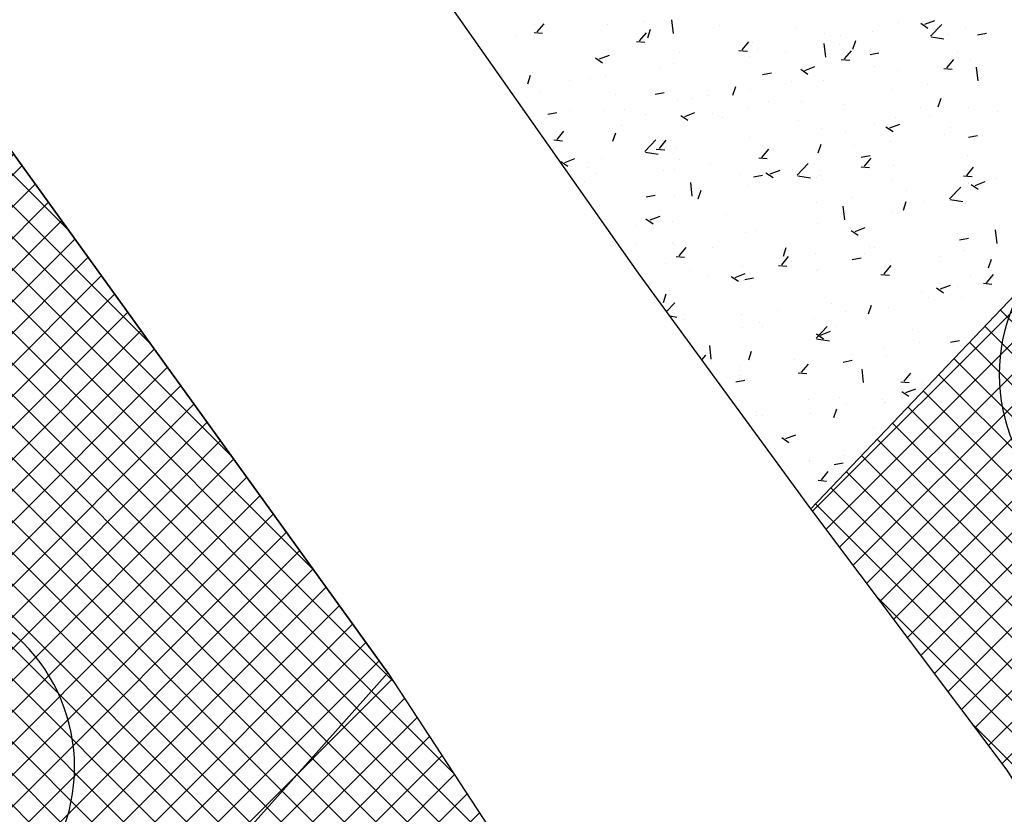
# Model space of a CAD drawing. Extents: x 588937 to 589801, y 4795689 to 4796467.
# Drawn here: x 589432 to 589443, y 4795749 to 4795758 of the extents above; entities that cross this region are included whole.
import ezdxf

# ---------------------------------------------------------------- set-up
doc = ezdxf.new("R2010")
doc.units = 0
doc.header["$LTSCALE"] = 1.5
doc.header["$MEASUREMENT"] = 0
doc.layers.get('0').update_dxf_attribs({"linetype": 'CONTINUOUS'})
for name, color, linetype in [('--AISLADA', 22, 'CONTINUOUS'), ('--INTE', 151, 'CONTINUOUS'), ('--LIMP', 7, 'CONTINUOUS'), ('--UE-MAR', 7, 'CONTINUOUS'), ('-0-MANZANA', 7, 'CONTINUOUS')]:
    doc.layers.add(name, color=color, linetype=linetype)

# ---------------------------------------------------------------- blocks, each defined once
blk = doc.blocks.new('*X22')
at = {"color": 0}
for p, q in [((589440.444, 4796252.031), (589454.097, 4796265.684)), ((589440.596, 4796251.829), (589454.268, 4796265.501)), ((589440.747, 4796251.627), (589454.439, 4796265.318)), ((589440.899, 4796251.425), (589454.61, 4796265.136)), ((589441.051, 4796251.223), (589454.781, 4796264.953)), ((589441.202, 4796251.021), (589454.952, 4796264.77)), ((589441.354, 4796250.819), (589455.123, 4796264.588)), ((589441.506, 4796250.617), (589455.294, 4796264.405)), ((589441.657, 4796250.415), (589455.464, 4796264.223)), ((589441.809, 4796250.214), (589455.635, 4796264.04)), ((589441.961, 4796250.012), (589455.806, 4796263.857)), ((589442.112, 4796249.81), (589455.977, 4796263.675)), ((589442.264, 4796249.608), (589456.148, 4796263.492)), ((589442.416, 4796249.406), (589456.319, 4796263.309)), ((589442.567, 4796249.204), (589449.372, 4796256.009)), ((589445.337, 4796251.493), (589442.546, 4796254.284)), ((589445.163, 4796251.314), (589442.373, 4796254.103)), ((589444.988, 4796251.135), (589442.201, 4796253.922)), ((589444.814, 4796250.956), (589442.028, 4796253.741)), ((589444.64, 4796250.776), (589441.856, 4796253.56)), ((589444.465, 4796250.597), (589441.683, 4796253.379)), ((589444.291, 4796250.418), (589441.511, 4796253.198)), ((589444.116, 4796250.239), (589441.338, 4796253.017)), ((589443.942, 4796250.06), (589441.166, 4796252.836)), ((589443.768, 4796249.88), (589440.993, 4796252.655)), ((589443.593, 4796249.701), (589440.82, 4796252.474)), ((589443.419, 4796249.522), (589440.648, 4796252.293)), ((589443.245, 4796249.343), (589440.475, 4796252.112)), ((589443.07, 4796249.164), (589441.171, 4796251.063)), ((589442.896, 4796248.984), (589442.239, 4796249.642))]:
    blk.add_line(p, q, dxfattribs=at)
blk = doc.blocks.new('*X25')
at = {"color": 0}
for p, q in [((589437.331, 4796257.479), (589437.331, 4796257.479)), ((589437.359, 4796257.398), (589437.436, 4796257.49)), ((589438.142, 4796257.485), (589438.142, 4796257.485)), ((589438.551, 4796257.51), (589438.551, 4796257.51)), ((589438.884, 4796257.381), (589438.866, 4796257.533)), ((589439.405, 4796257.474), (589439.405, 4796257.474)), ((589441.411, 4796257.504), (589441.411, 4796257.504)), ((589441.655, 4796257.496), (589441.735, 4796257.442)), ((589441.689, 4796257.52), (589441.689, 4796257.52)), ((589441.701, 4796257.484), (589441.813, 4796257.527)), ((589441.766, 4796257.352), (589441.891, 4796257.482)), ((589437.131, 4796257.352), (589437.131, 4796257.352)), ((589437.323, 4796257.391), (589437.418, 4796257.383)), ((589438.506, 4796257.297), (589438.583, 4796257.389)), ((589438.596, 4796257.334), (589438.628, 4796257.43)), ((589440.259, 4796257.437), (589440.259, 4796257.437)), ((589440.58, 4796257.384), (589440.58, 4796257.384)), ((589440.756, 4796257.36), (589440.756, 4796257.36)), ((589441.113, 4796257.401), (589441.113, 4796257.401)), ((589441.755, 4796257.385), (589441.755, 4796257.385)), ((589441.773, 4796257.344), (589441.915, 4796257.322)), ((589441.967, 4796257.365), (589441.967, 4796257.365)), ((589442.155, 4796257.438), (589442.155, 4796257.438)), ((589442.291, 4796257.366), (589442.391, 4796257.385)), ((589438.47, 4796257.291), (589438.566, 4796257.282)), ((589439.654, 4796257.197), (589439.731, 4796257.289)), ((589439.772, 4796257.281), (589439.772, 4796257.281)), ((589440.592, 4796257.116), (589440.574, 4796257.268)), ((589440.744, 4796257.252), (589440.744, 4796257.252)), ((589440.895, 4796257.206), (589440.928, 4796257.302)), ((589438.057, 4796257.096), (589438.169, 4796257.139)), ((589438.95, 4796257.169), (589438.95, 4796257.169)), ((589439.618, 4796257.19), (589439.713, 4796257.182)), ((589439.738, 4796257.119), (589439.738, 4796257.119)), ((589439.823, 4796257.2), (589439.823, 4796257.2)), ((589440.138, 4796257.172), (589440.138, 4796257.172)), ((589440.801, 4796257.096), (589440.879, 4796257.188)), ((589441.087, 4796257.144), (589441.187, 4796257.163)), ((589442.072, 4796257.169), (589442.072, 4796257.169)), ((589438.011, 4796257.108), (589438.091, 4796257.054)), ((589438.119, 4796257.049), (589438.119, 4796257.049)), ((589438.89, 4796257.04), (589438.89, 4796257.04)), ((589440.356, 4796256.968), (589440.468, 4796257.011)), ((589440.765, 4796257.09), (589440.861, 4796257.082)), ((589441.139, 4796257.009), (589441.139, 4796257.009)), ((589441.949, 4796256.996), (589442.026, 4796257.088)), ((589442.213, 4796257.084), (589442.213, 4796257.084)), ((589442.299, 4796256.852), (589442.282, 4796257.004)), ((589437.252, 4796256.818), (589437.284, 4796256.914)), ((589437.311, 4796256.946), (589437.311, 4796256.946)), ((589438.121, 4796256.906), (589438.121, 4796256.906)), ((589438.727, 4796256.986), (589438.727, 4796256.986)), ((589439.884, 4796256.922), (589439.984, 4796256.941)), ((589440.311, 4796256.98), (589440.39, 4796256.926)), ((589441.392, 4796256.971), (589441.392, 4796256.971)), ((589441.913, 4796256.99), (589442.009, 4796256.981)), ((589437.721, 4796256.854), (589437.721, 4796256.854)), ((589437.957, 4796256.879), (589437.957, 4796256.879)), ((589439.551, 4796256.69), (589439.584, 4796256.786)), ((589440.206, 4796256.848), (589440.206, 4796256.848)), ((589440.561, 4796256.851), (589440.561, 4796256.851)), ((589441.734, 4796256.807), (589441.734, 4796256.807)), ((589442.34, 4796256.886), (589442.34, 4796256.886)), ((589437.385, 4796256.728), (589437.385, 4796256.728)), ((589438.239, 4796256.692), (589438.239, 4796256.692)), ((589438.68, 4796256.7), (589438.78, 4796256.719)), ((589439.273, 4796256.688), (589439.273, 4796256.688)), ((589439.753, 4796256.749), (589439.753, 4796256.749)), ((589441.334, 4796256.754), (589441.334, 4796256.754)), ((589438.931, 4796256.636), (589438.931, 4796256.636)), ((589439.093, 4796256.656), (589439.093, 4796256.656)), ((589439.947, 4796256.62), (589439.947, 4796256.62)), ((589440.323, 4796256.621), (589440.323, 4796256.621)), ((589440.801, 4796256.584), (589440.801, 4796256.584)), ((589441.85, 4796256.561), (589441.883, 4796256.658)), ((589437.477, 4796256.478), (589437.577, 4796256.497)), ((589437.722, 4796256.513), (589437.722, 4796256.513)), ((589438.1, 4796256.516), (589438.1, 4796256.516)), ((589438.34, 4796256.528), (589438.34, 4796256.528)), ((589438.576, 4796256.477), (589438.576, 4796256.477)), ((589438.966, 4796256.464), (589439.046, 4796256.41)), ((589439.012, 4796256.452), (589439.124, 4796256.495)), ((589439.317, 4796256.488), (589439.317, 4796256.488)), ((589439.717, 4796256.541), (589439.717, 4796256.541)), ((589441.655, 4796256.548), (589441.655, 4796256.548)), ((589441.75, 4796256.449), (589441.75, 4796256.449)), ((589442.194, 4796256.551), (589442.194, 4796256.551)), ((589442.51, 4796256.512), (589442.51, 4796256.512)), ((589437.292, 4796256.414), (589437.292, 4796256.414)), ((589437.407, 4796256.368), (589437.407, 4796256.368)), ((589438.306, 4796256.355), (589438.306, 4796256.355)), ((589439.43, 4796256.441), (589439.43, 4796256.441)), ((589440.285, 4796256.405), (589440.285, 4796256.405)), ((589441.139, 4796256.369), (589441.139, 4796256.369)), ((589441.311, 4796256.324), (589441.423, 4796256.367)), ((589441.372, 4796256.438), (589441.372, 4796256.438)), ((589437.581, 4796256.194), (589437.658, 4796256.286)), ((589437.7, 4796256.275), (589437.7, 4796256.275)), ((589438.207, 4796256.173), (589438.239, 4796256.27)), ((589440.541, 4796256.318), (589440.541, 4796256.318)), ((589440.817, 4796256.288), (589440.817, 4796256.288)), ((589441.266, 4796256.335), (589441.345, 4796256.282)), ((589441.919, 4796256.255), (589441.919, 4796256.255)), ((589441.993, 4796256.333), (589441.993, 4796256.333)), ((589442.19, 4796256.218), (589442.29, 4796256.237)), ((589437.545, 4796256.188), (589437.64, 4796256.179)), ((589438.563, 4796256.058), (589438.688, 4796256.188)), ((589438.728, 4796256.094), (589438.805, 4796256.186)), ((589439.733, 4796256.216), (589439.733, 4796256.216)), ((589439.884, 4796256.128), (589439.884, 4796256.128)), ((589440.506, 4796256.045), (589440.539, 4796256.142)), ((589440.913, 4796256.123), (589440.913, 4796256.123)), ((589441.313, 4796256.175), (589441.313, 4796256.175)), ((589438.57, 4796256.05), (589438.712, 4796256.028)), ((589438.692, 4796256.087), (589438.788, 4796256.079)), ((589438.912, 4796256.103), (589438.912, 4796256.103)), ((589439.876, 4796255.993), (589439.953, 4796256.085)), ((589440.987, 4796255.996), (589441.087, 4796256.015)), ((589442.174, 4796256.018), (589442.174, 4796256.018)), ((589437.622, 4796255.948), (589437.702, 4796255.894)), ((589437.668, 4796255.936), (589437.78, 4796255.979)), ((589438.081, 4796255.983), (589438.081, 4796255.983)), ((589438.951, 4796255.968), (589438.951, 4796255.968)), ((589439.296, 4796255.91), (589439.296, 4796255.91)), ((589439.84, 4796255.987), (589439.935, 4796255.979)), ((589439.902, 4796255.99), (589439.902, 4796255.99)), ((589440.271, 4796255.793), (589440.396, 4796255.923)), ((589441.024, 4796255.893), (589441.101, 4796255.985)), ((589441.353, 4796255.906), (589441.353, 4796255.906)), ((589437.921, 4796255.879), (589437.921, 4796255.879)), ((589438.018, 4796255.808), (589438.018, 4796255.808)), ((589438.775, 4796255.843), (589438.775, 4796255.843)), ((589438.896, 4796255.857), (589438.896, 4796255.857)), ((589439.629, 4796255.807), (589439.629, 4796255.807)), ((589439.783, 4796255.774), (589439.883, 4796255.793)), ((589439.921, 4796255.819), (589440.001, 4796255.766)), ((589439.967, 4796255.808), (589440.079, 4796255.851)), ((589440.987, 4796255.887), (589441.083, 4796255.878)), ((589442.171, 4796255.792), (589442.248, 4796255.884)), ((589437.885, 4796255.724), (589437.885, 4796255.724)), ((589439.096, 4796255.558), (589439.079, 4796255.71)), ((589439.714, 4796255.683), (589439.714, 4796255.683)), ((589440.277, 4796255.786), (589440.42, 4796255.764)), ((589440.483, 4796255.77), (589440.483, 4796255.77)), ((589440.522, 4796255.786), (589440.522, 4796255.786)), ((589441.337, 4796255.734), (589441.337, 4796255.734)), ((589442.135, 4796255.786), (589442.231, 4796255.778)), ((589442.191, 4796255.698), (589442.191, 4796255.698)), ((589442.221, 4796255.691), (589442.3, 4796255.638)), ((589442.266, 4796255.68), (589442.379, 4796255.723)), ((589442.509, 4796255.757), (589442.509, 4796255.757)), ((589438.58, 4796255.552), (589438.68, 4796255.571)), ((589438.892, 4796255.571), (589438.892, 4796255.571)), ((589439.162, 4796255.529), (589439.194, 4796255.626)), ((589441.499, 4796255.624), (589441.499, 4796255.624)), ((589441.979, 4796255.528), (589442.103, 4796255.658)), ((589440.492, 4796255.492), (589440.492, 4796255.492)), ((589440.893, 4796255.544), (589440.893, 4796255.544)), ((589441.461, 4796255.401), (589441.494, 4796255.498)), ((589441.684, 4796255.494), (589441.684, 4796255.494)), ((589441.985, 4796255.521), (589442.127, 4796255.499)), ((589442.155, 4796255.486), (589442.155, 4796255.486)), ((589438.061, 4796255.451), (589438.061, 4796255.451)), ((589439.482, 4796255.359), (589439.482, 4796255.359)), ((589440.804, 4796255.293), (589440.786, 4796255.445)), ((589441.333, 4796255.373), (589441.333, 4796255.373)), ((589438.577, 4796255.303), (589438.657, 4796255.25)), ((589438.623, 4796255.292), (589438.735, 4796255.335)), ((589438.876, 4796255.279), (589438.876, 4796255.279)), ((589440.502, 4796255.253), (589440.502, 4796255.253)), ((589440.751, 4796255.334), (589440.751, 4796255.334)), ((589438.475, 4796255.226), (589438.475, 4796255.226)), ((589439.694, 4796255.151), (589439.694, 4796255.151)), ((589439.818, 4796255.174), (589439.818, 4796255.174)), ((589440.876, 4796255.175), (589440.956, 4796255.122)), ((589440.922, 4796255.164), (589441.034, 4796255.207)), ((589442.068, 4796255.143), (589442.068, 4796255.143)), ((589442.088, 4796255.126), (589442.088, 4796255.126)), ((589442.489, 4796255.179), (589442.489, 4796255.179)), ((589442.511, 4796255.028), (589442.494, 4796255.18)), ((589438.463, 4796255.025), (589438.463, 4796255.025)), ((589438.873, 4796255.038), (589438.873, 4796255.038)), ((589442.09, 4796255.071), (589442.19, 4796255.089)), ((589438.885, 4796255.013), (589438.885, 4796255.013)), ((589438.95, 4796254.89), (589439.027, 4796254.982)), ((589439.317, 4796254.989), (589439.317, 4796254.989)), ((589440.117, 4796254.885), (589440.149, 4796254.982)), ((589440.171, 4796254.953), (589440.171, 4796254.953)), ((589440.472, 4796254.913), (589440.472, 4796254.913)), ((589441.026, 4796254.917), (589441.026, 4796254.917)), ((589441.078, 4796254.993), (589441.078, 4796254.993)), ((589441.135, 4796254.983), (589441.135, 4796254.983)), ((589442.135, 4796254.953), (589442.135, 4796254.953)), ((589438.801, 4796254.81), (589438.801, 4796254.81)), ((589438.914, 4796254.884), (589439.01, 4796254.875)), ((589440.071, 4796254.861), (589440.071, 4796254.861)), ((589440.098, 4796254.79), (589440.175, 4796254.882)), ((589440.202, 4796254.822), (589440.202, 4796254.822)), ((589440.886, 4796254.849), (589440.987, 4796254.867)), ((589441.314, 4796254.841), (589441.314, 4796254.841)), ((589441.88, 4796254.881), (589441.88, 4796254.881)), ((589442.416, 4796254.757), (589442.449, 4796254.854)), ((589439.061, 4796254.728), (589439.061, 4796254.728)), ((589439.578, 4796254.648), (589439.69, 4796254.691)), ((589439.655, 4796254.774), (589439.655, 4796254.774)), ((589440.062, 4796254.783), (589440.157, 4796254.775)), ((589440.483, 4796254.721), (589440.483, 4796254.721)), ((589440.509, 4796254.738), (589440.509, 4796254.738)), ((589441.246, 4796254.689), (589441.323, 4796254.781)), ((589441.363, 4796254.702), (589441.363, 4796254.702)), ((589439.268, 4796254.662), (589439.268, 4796254.662)), ((589439.532, 4796254.659), (589439.612, 4796254.605)), ((589439.675, 4796254.618), (589439.675, 4796254.618)), ((589439.683, 4796254.627), (589439.783, 4796254.645)), ((589441.209, 4796254.683), (589441.305, 4796254.675)), ((589442.217, 4796254.666), (589442.217, 4796254.666)), ((589442.357, 4796254.583), (589442.453, 4796254.574)), ((589442.393, 4796254.589), (589442.47, 4796254.681)), ((589438.772, 4796254.369), (589438.805, 4796254.466)), ((589438.853, 4796254.506), (589438.853, 4796254.506)), ((589441.667, 4796254.495), (589441.667, 4796254.495)), ((589441.831, 4796254.531), (589441.911, 4796254.477)), ((589441.877, 4796254.52), (589441.989, 4796254.563)), ((589442.068, 4796254.548), (589442.068, 4796254.548)), ((589438.806, 4796254.267), (589438.9, 4796254.365)), ((589440.657, 4796254.362), (589440.657, 4796254.362)), ((589441.746, 4796254.423), (589441.746, 4796254.423)), ((589442.116, 4796254.421), (589442.116, 4796254.421)), ((589440.051, 4796254.282), (589440.051, 4796254.282)), ((589440.813, 4796254.262), (589440.813, 4796254.262)), ((589441.072, 4796254.241), (589441.104, 4796254.338)), ((589441.294, 4796254.308), (589441.294, 4796254.308)), ((589438.843, 4796254.218), (589438.924, 4796254.205)), ((589438.999, 4796254.176), (589438.999, 4796254.176)), ((589439.65, 4796254.23), (589439.65, 4796254.23)), ((589439.853, 4796254.14), (589439.853, 4796254.14)), ((589440.463, 4796254.188), (589440.463, 4796254.188)), ((589439.655, 4796254.086), (589439.655, 4796254.086)), ((589439.879, 4796254.102), (589439.879, 4796254.102)), ((589440.483, 4796253.97), (589440.608, 4796254.1)), ((589440.533, 4796254.003), (589440.645, 4796254.046)), ((589440.707, 4796254.103), (589440.707, 4796254.103)), ((589441.561, 4796254.067), (589441.561, 4796254.067)), ((589440.487, 4796254.015), (589440.567, 4796253.961)), ((589440.489, 4796253.962), (589440.632, 4796253.94)), ((589441.647, 4796253.917), (589441.647, 4796253.917)), ((589441.989, 4796253.923), (589442.09, 4796253.942)), ((589442.253, 4796253.997), (589442.253, 4796253.997)), ((589439.308, 4796253.734), (589439.291, 4796253.886)), ((589439.728, 4796253.725), (589439.76, 4796253.822)), ((589441.246, 4796253.864), (589441.246, 4796253.864)), ((589442.096, 4796253.888), (589442.096, 4796253.888)), ((589439.204, 4796253.724), (589439.249, 4796253.779)), ((589440.236, 4796253.731), (589440.236, 4796253.731)), ((589440.786, 4796253.701), (589440.886, 4796253.72)), ((589441.275, 4796253.775), (589441.275, 4796253.775)), ((589439.63, 4796253.651), (589439.63, 4796253.651)), ((589440.32, 4796253.586), (589440.397, 4796253.678)), ((589440.444, 4796253.655), (589440.444, 4796253.655)), ((589441.016, 4796253.47), (589440.998, 4796253.622)), ((589439.582, 4796253.479), (589439.683, 4796253.498)), ((589439.636, 4796253.553), (589439.636, 4796253.553)), ((589440.284, 4796253.58), (589440.379, 4796253.572)), ((589441.431, 4796253.479), (589441.527, 4796253.471)), ((589441.468, 4796253.486), (589441.545, 4796253.578)), ((589441.442, 4796253.371), (589441.522, 4796253.317)), ((589441.488, 4796253.359), (589441.6, 4796253.402)), ((589441.68, 4796253.468), (589441.68, 4796253.468)), ((589439.542, 4796253.322), (589439.542, 4796253.322)), ((589440.396, 4796253.286), (589440.396, 4796253.286)), ((589440.747, 4796253.308), (589440.747, 4796253.308)), ((589441.226, 4796253.286), (589441.226, 4796253.286)), ((589441.25, 4796253.25), (589441.25, 4796253.25)), ((589439.813, 4796253.148), (589439.813, 4796253.148)), ((589440.683, 4796253.081), (589440.715, 4796253.177)), ((589440.825, 4796253.233), (589440.825, 4796253.233)), ((589441.256, 4796253.243), (589441.256, 4796253.243)), ((589439.815, 4796253.1), (589439.815, 4796253.1)), ((589439.879, 4796253.107), (589439.879, 4796253.107)), ((589440.425, 4796253.123), (589440.425, 4796253.123)), ((589440.733, 4796253.071), (589440.733, 4796253.071)), ((589441.13, 4796252.956), (589441.13, 4796252.956)), ((589440.098, 4796252.855), (589440.177, 4796252.801)), ((589440.144, 4796252.843), (589440.256, 4796252.886)), ((589440.197, 4796252.796), (589440.197, 4796252.796)), ((589440.404, 4796252.602), (589440.404, 4796252.602)), ((589440.405, 4796252.59), (589440.405, 4796252.59)), ((589440.805, 4796252.655), (589440.805, 4796252.655)), ((589440.685, 4796252.554), (589440.786, 4796252.572)), ((589440.506, 4796252.376), (589440.601, 4796252.368)), ((589440.542, 4796252.383), (589440.619, 4796252.475))]:
    blk.add_line(p, q, dxfattribs=at)

msp = doc.modelspace()

# ---------------------------------------------------------------- hatches: boundary and pattern name
at = {"layer": '--INTE'}
h = msp.add_hatch(dxfattribs=at)
h.set_pattern_fill('_USER', color=256, scale=0.25, angle=45, style=0, double=1, pattern_type=0)
h.set_pattern_definition([(45, (0, -500), (-0.176776695297, 0.176776695297), []), (135, (0, -500), (-0.176776695297, -0.176776695297), [])])
h.paths.add_polyline_path([(589421.572, 4795744.431), (589431.492, 4795756.034), (589435.686, 4795750.219), (589442.094, 4795740.43), (589429.821, 4795732.909), (589426.099, 4795739.482)])

# ---------------------------------------------------------------- linework, layer by layer
at = {"layer": '--LIMP'}
for points in [[(589446.153, 4795758.069), (589440.424, 4795752.058), (589438.492, 4795754.696), (589434.221, 4795760.776), (589446.179, 4795773.758), (589451.445, 4795768.39), (589443.916, 4795760.431), (589443.916, 4795760.431)], [(589442.785, 4795748.871), (589442.622, 4795749.131), (589440.424, 4795752.058), (589446.153, 4795758.069), (589443.916, 4795760.431), (589451.445, 4795768.39), (589453.756, 4795766.048), (589456.571, 4795763.039), (589451.083, 4795757.399), (589450.877, 4795757.617), (589449.342, 4795756.04), (589449.549, 4795755.822), (589442.785, 4795748.871)], [(589431.492, 4795756.034), (589421.572, 4795744.431), (589426.099, 4795739.482), (589435.686, 4795750.219)], [(589442.094, 4795740.43), (589442.094, 4795740.43), (589429.821, 4795732.909), (589426.099, 4795739.482), (589435.686, 4795750.219)]]:
    msp.add_lwpolyline(points, close=True, dxfattribs=at)
at = {"layer": '--UE-MAR'}
for points in [[(589444.503, 4795751.594), (589444.503, 4795751.594, 0.414213), (589446.472, 4795753.563, 0.414214), (589444.503, 4795755.532, 0.414214), (589442.535, 4795753.563, 0.414213), (589444.503, 4795751.594)], [(589430.206, 4795747.195), (589430.206, 4795747.195, 0.414213), (589432.175, 4795749.164, 0.414214), (589430.206, 4795751.133, 0.414214), (589428.237, 4795749.164, 0.414213), (589430.206, 4795747.195)]]:
    msp.add_lwpolyline(points, format="xyb", close=True, dxfattribs=at)
at = {"layer": '-0-MANZANA'}
for points in [[(589395.527, 4795772.005), (589398.954, 4795774.552), (589414.6, 4795772.595), (589414.6, 4795772.595), (589420.288, 4795768.019), (589426.623, 4795762.72), (589429.086, 4795759.33), (589431.492, 4795756.034), (589435.686, 4795750.219), (589442.094, 4795740.43), (589444.761, 4795736.805), (589447.148, 4795732.815), (589450.199, 4795728.239), (589457.316, 4795717.624), (589457.316, 4795717.624), (589442.879, 4795707.211), (589429.821, 4795732.909), (589426.099, 4795739.482), (589421.572, 4795744.431), (589418.516, 4795747.332), (589416.101, 4795750.786), (589410.173, 4795756.392), (589395.527, 4795772.005)], [(589446.179, 4795773.758), (589451.445, 4795768.39), (589453.756, 4795766.048), (589453.756, 4795766.048), (589463.021, 4795756.146), (589446.808, 4795742.455), (589442.622, 4795749.131), (589440.424, 4795752.058), (589438.492, 4795754.696), (589434.221, 4795760.776)]]:
    msp.add_lwpolyline(points, close=True, dxfattribs=at)

# ---------------------------------------------------------------- block references
at = {"layer": '--AISLADA'}
msp.add_blockref('*X25', (0, -500), dxfattribs=at)
at = {"layer": '--INTE'}
msp.add_blockref('*X22', (0, -500), dxfattribs=at)

doc.saveas('drawing.dxf')
